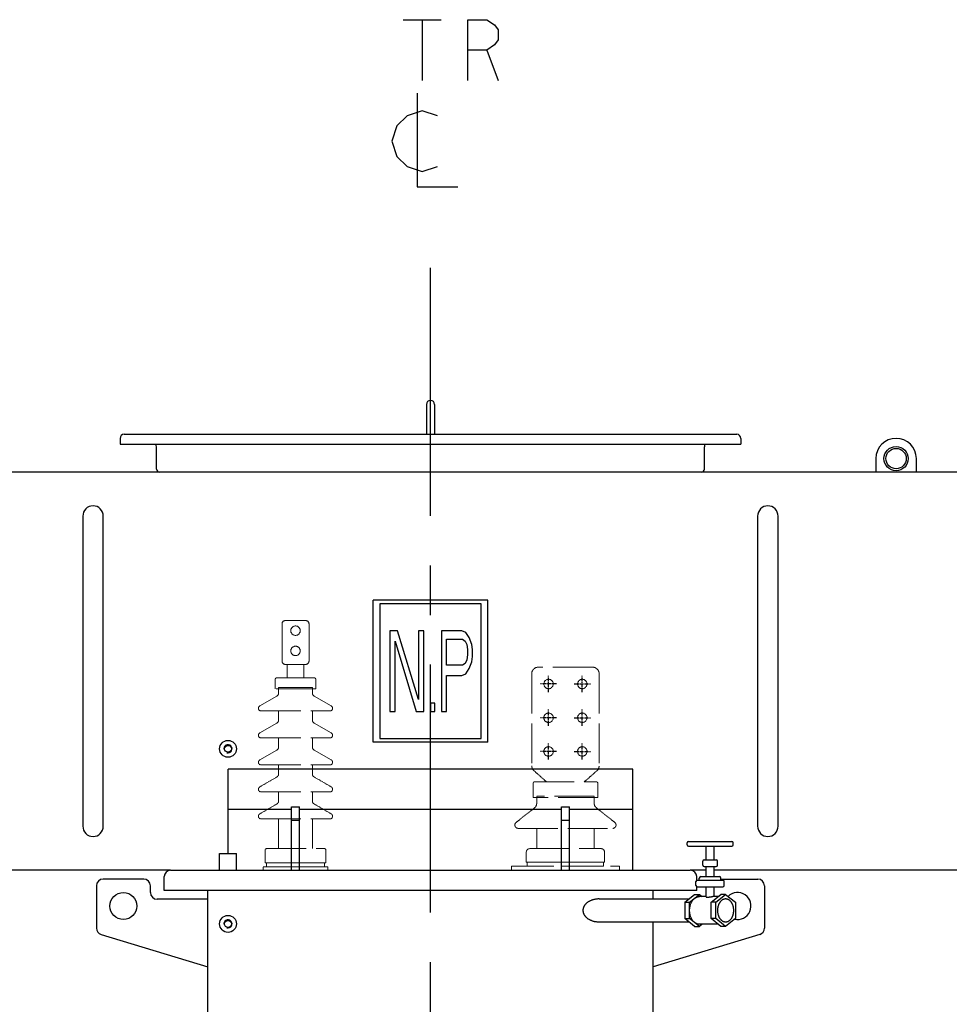
# Model space of a CAD drawing. Units: millimetres. Extents: x 2728 to 11638, y 1628 to 7928.
# Drawn here: x 7578 to 8955, y 3754 to 5213 of the extents above; entities that cross this region are included whole.
import ezdxf

# ---------------------------------------------------------------- set-up
doc = ezdxf.new("R2010")
doc.units = ezdxf.units.MM
doc.header["$LTSCALE"] = 32.67
doc.linetypes.add('AM_ISO02W050', pattern=[7.5, 6, -1.5])
doc.linetypes.add('CENTER', pattern=[0.6, 0.375, -0.075, 0.075, -0.075])
doc.layers.get('0').update_dxf_attribs({"linetype": 'CONTINUOUS'})
for name, color, linetype in [('18_DXF_CONTINUOUS_LINE', 7, 'CONTINUOUS'), ('1_DXF_CONTINUOUS_LINE', 7, 'CONTINUOUS'), ('50_ALL_DETAILS', 7, 'CONTINUOUS'), ('COVER_DXF_CONTINUOUS_LINE', 7, 'CONTINUOUS'), ('DUCT_DXF_CONTINUOUS_LINE', 7, 'CONTINUOUS'), ('FILLING_VALVDXF_CONTINUOUS_LINE', 7, 'CONTINUOUS'), ('HAND_HOLE_13DXF_CONTINUOUS_LINE', 7, 'CONTINUOUS'), ('HAND_HOLE_CODXF_CONTINUOUS_LINE', 7, 'CONTINUOUS'), ('LUG_11014-00DXF_CONTINUOUS_LINE', 7, 'CONTINUOUS'), ('LUG_14-0001_DXF_CONTINUOUS_LINE', 7, 'CONTINUOUS'), ('LUG_DXF_CONTINUOUS_LINE', 7, 'CONTINUOUS'), ('NP_FOR_TANK_DXF_CONTINUOUS_LINE', 7, 'CONTINUOUS'), ('OIL_FILTER_VDXF_CONTINUOUS_LINE', 7, 'CONTINUOUS'), ('TANK_WALL_DXF_AXIS', 7, 'CONTINUOUS'), ('TANK_WALL_DXF_CONTINUOUS_LINE', 7, 'CONTINUOUS'), ('中心線', 1, 'CENTER')]:
    doc.layers.add(name, color=color, linetype=linetype)

# ---------------------------------------------------------------- blocks, each defined once
blk = doc.blocks.new('A$C67F66119')
at = {"color": 3, "linetype": 'AM_ISO02W050', "lineweight": 0, "ltscale": 0.3}
for p, q in [((569.9999795834719, 2136.999999070442), (569.9999795834719, 2191.999999068435)), ((604.999979585451, 2196.999999068434), (574.9999795834738, 2196.999999068434)), ((609.9999795854546, 2136.999999070442), (609.9999795854546, 2191.999999068435)), ((574.9999795834738, 2131.999999070442), (604.999979585451, 2131.999999070442)), ((577.4999795834719, 2111.999999069438), (577.4999795834719, 2131.999999070442)), ((602.4999795854546, 2111.999999069438), (602.4999795854546, 2131.999999070442)), ((939.9999657004537, 2117.999999069441), (939.9999657004537, 1981.837359121745)), ((1029.999965700454, 2127.999999069442), (949.9999657004591, 2127.999999069442)), ((1039.999965700459, 2117.999999069441), (1039.999965700459, 1981.837359121747)), ((559.9999795829626, 2095.999999068435), (559.9999795829626, 2109.999999068434)), ((562.0316940869634, 2111.999999069438), (562.0000022969634, 2111.999999069438)), ((562.0316940869634, 2111.999999069438), (617.9682650819559, 2111.999999069438)), ((617.9999568719631, 2111.999999069438), (617.9682650819559, 2111.999999069438)), ((619.999979585964, 2095.999999068435), (619.999979585964, 2109.999999068434)), ((619.999979585964, 2095.999999068435), (559.9999795829626, 2095.999999068435)), ((564.999979583954, 2097.999999070442), (564.999979583954, 2089.516659568432)), ((614.9999795849726, 2097.999999070442), (564.999979583954, 2097.999999070442)), ((614.9999656709515, 2097.999999070442), (564.9999934979678, 2097.999999070442)), ((614.9999795849726, 2097.999999070442), (614.9999795849726, 2089.516659568432)), ((562.4999795849726, 2085.186532549433), (536.9999795849399, 2070.46410068544)), ((617.499979583954, 2085.186532549433), (642.9999795839503, 2070.46410068544)), ((539.0117859839211, 2062.999999069439), (538.9999795829608, 2062.999999069439)), ((539.0117859839211, 2062.999999069439), (640.9881731849437, 2062.999999069439)), ((564.999979583954, 2049.516659569451), (564.999979583954, 2062.999999069439)), ((614.9999795849726, 2049.516659569451), (614.9999795849726, 2062.999999069439)), ((640.9881731849437, 2062.999999069439), (640.9999795829353, 2062.999999069439)), ((536.9999795849399, 2030.464100686429), (562.4999795849726, 2045.186532550438)), ((642.9999795839503, 2030.464100686429), (617.499979583954, 2045.186532550438)), ((539.0117859839211, 2022.999999070442), (538.9999795829608, 2022.999999070442)), ((539.0117859839211, 2022.999999070442), (640.9881731849437, 2022.999999070442)), ((564.999979583954, 2009.516659567427), (564.999979583954, 2022.999999070442)), ((614.9999795849726, 2009.516659567427), (614.9999795849726, 2022.999999070442)), ((536.9999795849399, 1990.464100684437), (562.4999795849726, 2005.186532548442)), ((642.9999795839503, 1990.464100684437), (617.499979583954, 2005.186532548442)), ((539.0117859839211, 1982.999999068434), (640.9881731849437, 1982.999999068434)), ((944.0437613934682, 1957.999999070445), (1035.95619777846, 1957.999999070445)), ((539.0117859839211, 1942.999999069439), (640.9881731849437, 1942.999999069439)), ((1037.999965700454, 1934.99999906944), (941.9999934684674, 1934.99999906944)), ((1032.499979585469, 1936.999999070445), (947.4999795864605, 1936.999999070445)), ((1032.499979585469, 1936.999999070445), (947.4999795864605, 1936.999999070445)), ((989.9999795844633, 1934.99999906944), (1019.999979584463, 1934.99999906944)), ((539.0117859839211, 1902.999999070442), (640.9881731849437, 1902.999999070442)), ((920.0192166264605, 1888.999999070446), (1059.980742542466, 1888.999999070446)), ((546.9999795839485, 1858.999999069438), (632.9999795849417, 1858.999999069438)), ((936.9999795864624, 1858.999999070446), (1042.999979585466, 1858.999999070446)), ((1047.999979583463, 1838.999999069441), (931.9999795854583, 1838.999999069441)), ((933.4999795844597, 1838.999999069441), (1046.49997958446, 1838.999999069441)), ((541.9999795844578, 1831.999999069439), (637.9999795844597, 1831.999999069439)), ((637.9999795844597, 1826.999999069438), (541.9999795844578, 1826.999999069438)), ((634.999979585964, 1837.999999069439), (544.9999795829626, 1837.999999069439)), ((546.9999795844615, 1837.999999069439), (632.9999795844651, 1837.999999069439)), ((632.9999795844651, 1831.999999069439), (546.9999795844615, 1831.999999069439)), ((909.9999795844615, 1832.999999069441), (1069.99997958446, 1832.999999069441)), ((1069.99997958446, 1826.999999069441), (909.9999795844615, 1826.999999069441)), ((1046.49997958446, 1832.999999069441), (933.4999795844597, 1832.999999069441))]:
    blk.add_line(p, q, dxfattribs=at)
at = {"color": 3, "linetype": 'AM_ISO02W050', "lineweight": 0, "ltscale": 0.01}
for p, q in [((539.0117859839211, 1982.999999068434), (538.9999795829608, 1982.999999068434)), ((564.999979583954, 1969.516659568432), (564.999979583954, 1982.999999068434)), ((614.9999795849726, 1969.516659568432), (614.9999795849726, 1982.999999068434)), ((640.9881731849437, 1982.999999068434), (640.9999795829353, 1982.999999068434)), ((961.9999657004537, 1957.99999906944), (942.5670242379856, 1975.147711805522)), ((1017.999965700457, 1957.999999069444), (1037.432907162927, 1975.147711805522)), ((536.9999795849399, 1950.46410068544), (562.4999795849726, 1965.186532549433)), ((642.9999795839503, 1950.46410068544), (617.499979583954, 1965.186532549433)), ((941.9999795844669, 1934.99999906944), (941.9999795844669, 1955.999999069442)), ((944.0437613934682, 1957.999999070445), (943.9999950624588, 1957.999999070445)), ((1037.999979584461, 1934.99999906944), (1037.999979584461, 1955.999999069442)), ((539.0117859839211, 1942.999999069439), (538.9999795829608, 1942.999999069439)), ((564.999979583954, 1929.516659569451), (564.999979583954, 1942.999999069439)), ((614.9999795849726, 1929.516659569451), (614.9999795849726, 1942.999999069439)), ((640.9881731849437, 1942.999999069439), (640.9999795829353, 1942.999999069439)), ((947.4999795864605, 1926.858570230448), (947.4999795864605, 1936.999999070445)), ((1032.499979585469, 1926.858570230448), (1032.499979585469, 1936.999999070445)), ((536.9999795849399, 1910.464100686429), (562.4999795849726, 1925.186532550438)), ((642.9999795839503, 1910.464100686429), (617.499979583954, 1925.186532550438)), ((916.9079390244679, 1897.929284651444), (943.6840607064642, 1918.999999070446)), ((1063.09202014746, 1897.929284651444), (1036.315898462462, 1918.999999070446)), ((539.0117859839211, 1902.999999070442), (538.9999861049582, 1902.999999070442)), ((564.999979583954, 1858.999999069438), (564.999979583954, 1902.999999070442)), ((614.9999795849726, 1858.999999069438), (614.9999795849726, 1902.999999070442)), ((640.9881731849437, 1902.999999070442), (640.9999730639393, 1902.999999070442)), ((919.9999927704594, 1888.999999070446), (920.0192166264605, 1888.999999070446)), ((947.4999795864605, 1858.999999070446), (947.4999795864605, 1888.999999070446)), ((1032.499979582461, 1858.999999070446), (1032.499979582461, 1888.999999070446)), ((544.9999795829626, 1837.999999069439), (544.9999795829626, 1856.999999068434)), ((634.999979585964, 1837.999999069439), (634.999979585964, 1856.999999068434)), ((931.9999795854583, 1838.999999069441), (931.9999795854583, 1853.999999069441)), ((1047.999979583463, 1838.999999069441), (1047.999979583463, 1853.999999069441)), ((933.4999795844597, 1832.999999069441), (933.4999795844597, 1838.999999069441)), ((1046.49997958446, 1838.999999069441), (1046.49997958446, 1832.999999069441)), ((541.9999795844578, 1826.999999069438), (541.9999795844578, 1831.999999069439)), ((546.9999795844615, 1831.999999069439), (546.9999795844615, 1837.999999069439)), ((632.9999795844651, 1837.999999069439), (632.9999795844651, 1831.999999069439)), ((637.9999795844597, 1831.999999069439), (637.9999795844597, 1826.999999069438)), ((909.9999795844615, 1826.999999069441), (909.9999795844615, 1832.999999069441)), ((1069.99997958446, 1832.999999069441), (1069.99997958446, 1826.999999069441))]:
    blk.add_line(p, q, dxfattribs=at)
at = {"color": 3, "linetype": 'AM_ISO02W050', "lineweight": 0, "ltscale": 0.3}
for centre in [(589.9999795844633, 2181.999999068434), (589.9999795844633, 2151.999999068434)]:
    blk.add_circle(centre, 7, dxfattribs=at)
at = {"color": 3, "linetype": 'AM_ISO02W050', "lineweight": 0, "ltscale": 0.01}
for centre, radius in [((964.9999657004591, 2102.999999069441), 7), ((1014.999965700454, 2102.999999069441), 6.999999999999998), ((964.9999657004591, 2052.999999069442), 7), ((1014.999965700454, 2052.999999069442), 6.999999999999998), ((964.9999657004591, 2002.999999069442), 7), ((1014.999965700454, 2002.999999069442), 6.999999999999998)]:
    blk.add_circle(centre, radius, dxfattribs=at)
at = {"color": 3, "linetype": 'AM_ISO02W050', "lineweight": 0, "ltscale": 0.3}
for centre, radius, start, end in [((574.9999795834738, 2191.999999068435), 5, 90, 180), ((604.999979585451, 2191.999999068435), 5, 0, 90), ((574.9999795834738, 2136.999999070442), 5, 180, 270), ((604.999979585451, 2136.999999070442), 5, 270, 0), ((561.9999795839485, 2109.999999068434), 2.000000001, 90, 180), ((617.9999795849417, 2109.999999068434), 2.000000001, 0, 90), ((559.9999795829626, 2089.516659568432), 5.000000001, 299.9999999999973, 0), ((619.999979585964, 2089.516659568432), 5.000000001, 180, 240.0000000000027), ((538.9999795829608, 2066.999999068434), 3.999999999, 119.9999999999973, 270), ((640.9999795829353, 2066.999999068434), 3.999999999, 270, 60.00000000000272), ((559.9999795829626, 2049.516659569451), 5.000000001, 299.9999999999973, 0), ((619.999979585964, 2049.516659569451), 5.000000001, 180, 240.0000000000027), ((538.9999795829608, 2026.999999069423), 3.999999999, 119.9999999999973, 270), ((640.9999795829353, 2026.999999069423), 3.999999999, 270, 60.00000000000272), ((559.9999795829626, 2009.516659567427), 5.000000001, 299.9999999999973, 0), ((619.999979585964, 2009.516659567427), 5.000000001, 180, 240.0000000000027)]:
    blk.add_arc(centre, radius, start, end, dxfattribs=at)
at = {"color": 3, "linetype": 'AM_ISO02W050', "lineweight": 0, "ltscale": 0.01}
for centre, radius, start, end in [((949.9999657004591, 2117.999999069441), 10, 90, 180), ((1029.999965700454, 2117.999999069441), 10, 0, 90), ((538.9999795829608, 1986.999999070428), 3.999999999, 119.9999999999973, 270), ((640.9999795829353, 1986.999999070428), 3.999999999, 270, 60.00000000000272), ((949.9999657004591, 1981.837359121745), 10, 180, 221.9872124957121), ((1029.999965700454, 1981.837359121747), 10, 318.0127875042879, 0), ((559.9999795829626, 1969.516659568432), 5.000000001, 299.9999999999973, 0), ((619.999979585964, 1969.516659568432), 5.000000001, 180, 240.0000000000027), ((943.9999795854601, 1955.999999069442), 2.000000001, 90, 180), ((1035.999979586468, 1955.999999069442), 2.000000001, 0, 90), ((538.9999795829608, 1946.999999068434), 3.999999999, 119.9999999999973, 270), ((640.9999795829353, 1946.999999068434), 3.999999999, 270, 60.00000000000272), ((559.9999795829626, 1929.516659569451), 5.000000001, 299.9999999999973, 0), ((619.999979585964, 1929.516659569451), 5.000000001, 180, 240.0000000000027), ((937.4999795844633, 1926.858570230448), 9.999999999, 308.1999793614034, 0), ((1042.499979584463, 1926.858570230448), 9.999999999, 180, 231.8000206385965), ((538.9999795829608, 1906.999999069423), 3.999999999, 119.9999999999973, 270), ((640.9999795829353, 1906.999999069423), 3.999999999, 270, 60.00000000000272), ((919.9999795854692, 1893.999999071442), 5.000000001, 128.1999793614034, 270), ((1059.999979586461, 1893.999999071442), 5.000000001, 270, 51.80002063859656), ((546.9999795839485, 1856.999999068434), 2.000000001, 90, 180), ((632.9999795849417, 1856.999999068434), 2.000000001, 0, 90), ((936.9999795864624, 1853.999999069441), 5.000000001, 90, 180), ((1042.999979582457, 1853.999999069441), 5.000000001, 0, 90)]:
    blk.add_arc(centre, radius, start, end, dxfattribs=at)
at = {"layer": '18_DXF_CONTINUOUS_LINE', "color": 7, "linetype": 'Continuous'}
for p, q in [((704.9999795839594, 2016.999999068438), (704.9999795839594, 2226.999999068438)), ((874.999979584958, 2226.999999068438), (704.9999795839594, 2226.999999068438)), ((874.999979584958, 2016.999999068438), (874.999979584958, 2226.999999068438)), ((874.999979584958, 2016.999999068438), (704.9999795839594, 2016.999999068438))]:
    blk.add_line(p, q, dxfattribs=at)
at = {"layer": '1_DXF_CONTINUOUS_LINE', "color": 7, "linetype": 'Continuous'}
for p, q in [((477.4999795849581, 1826.999999069438), (477.4999795849581, 1851.999999068438)), ((477.4999795849581, 1851.999999068438), (502.4999795839594, 1851.999999068438)), ((502.4999795839594, 1826.999999069438), (502.4999795839594, 1851.999999068438))]:
    blk.add_line(p, q, dxfattribs=at)
for centre, radius in [((489.999979582959, 2006.999999069439), 12.500000001), ((489.999979582959, 2006.999999069439), 5.100000000000001), ((489.999979582959, 1747.499999069439), 12.500000001), ((489.999979582959, 1747.499999069439), 5.100000000000001)]:
    blk.add_circle(centre, radius, dxfattribs=at)
at = {"layer": '1_DXF_CONTINUOUS_LINE', "color": 2, "linetype": 'Continuous'}
for centre in [(489.999979582959, 2006.999999069439), (489.999979582959, 1747.499999069439)]:
    blk.add_arc(centre, 6, 255.0000000000056, 194.9999999999945, dxfattribs=at)
at = {"layer": '50_ALL_DETAILS', "color": 2, "linetype": 'Continuous'}
for p, q in [((749.7160970353525, 3087.369332915372), (805.9659102673522, 3087.369332915372)), ((777.8415474733538, 3087.369332915372), (777.8415474733538, 2997.369305450372)), ((873.466338733353, 3042.369591095372), (890.3411739403527, 2997.369305450372))]:
    blk.add_line(p, q, dxfattribs=at)
for points in [[(845.3408882953536, 2997.369305450372), (845.3408882953536, 3087.369332915372), (873.466338733353, 3087.369332915372), (884.7158663203536, 3079.869466583372), (890.3411739403527, 3072.369600248372), (890.3411739403527, 3057.369323759372), (884.7158663203536, 3049.869457427371), (873.466338733353, 3042.369591095372), (845.3408882953536, 3042.369591095372)], [(770.3411373163544, 2978.619367706372), (770.3411373163544, 2839.869393341372), (830.3411556283536, 2839.869393341372)], [(800.3416902973531, 2944.869697295372), (777.8415474733538, 2952.369563627372), (755.341404652354, 2944.869697295372), (740.3416719853521, 2929.869420806372), (732.8412618283528, 2907.369277985372), (740.3416719853521, 2884.869678986372), (755.341404652354, 2869.869402494372), (777.8415474733538, 2862.369536162372), (800.3416902973531, 2869.869402494372)]]:
    blk.add_lwpolyline(points, dxfattribs=at)
at = {"layer": 'COVER_DXF_CONTINUOUS_LINE', "color": 7, "linetype": 'Continuous'}
for p, q in [((404.9999795839594, 1826.999999069438), (1174.999979584958, 1826.999999069438)), ((395.4999795829572, 1796.999999069438), (395.4999795829572, 1817.499999068438)), ((1184.499979582959, 1812.284460923438), (1184.499979582959, 1817.499999068438)), ((1184.499979582959, 1796.999999069438), (395.4999795829572, 1796.999999069438)), ((1184.499979582959, 1796.999999069438), (1184.499979582959, 1802.715537218439))]:
    blk.add_line(p, q, dxfattribs=at)
for centre, start, end in [((404.9999795839594, 1817.499999068438), 90, 180), ((1174.999979581959, 1817.499999068438), 0, 90)]:
    blk.add_arc(centre, 9.500000001, start, end, dxfattribs=at)
at = {"layer": 'DUCT_DXF_CONTINUOUS_LINE', "color": 7, "linetype": 'Continuous'}
for p, q in [((1576.799979583959, 2416.999999070439), (3.199979584958783, 2416.999999070439)), ((274.7999795839587, 2351.799999068438), (274.7999795839587, 1892.199999068439)), ((305.1999795829579, 1892.199999068439), (305.1999795829579, 2351.799999068438)), ((1274.799979582958, 2351.799999068438), (1274.799979582958, 1892.199999068439)), ((1305.199979584959, 1892.199999068439), (1305.199979584959, 2351.799999068438)), ((489.999979582959, 1851.999999068438), (489.999979582959, 1976.999999069439)), ((1089.999979582959, 1976.999999069439), (489.999979582959, 1976.999999069439)), ((1089.999979582959, 1826.999999069438), (1089.999979582959, 1976.999999069439)), ((583.9999795819585, 1916.999999069438), (489.999979582959, 1916.999999069438)), ((983.9999795839576, 1916.999999069438), (595.999979584959, 1916.999999069438)), ((1089.999979582959, 1916.999999069438), (995.9999795839576, 1916.999999069438)), ((404.9999795839594, 1826.999999069438), (3.199979584958783, 1826.999999069438)), ((1198.402306207958, 1826.999999069438), (1174.999979584958, 1826.999999069438)), ((1576.799979583959, 1826.999999069438), (1210.402306207958, 1826.999999069438))]:
    blk.add_line(p, q, dxfattribs=at)
for centre, start, end in [((289.9999795849581, 2351.799999068438), 0, 180), ((1289.999979583959, 2351.799999068438), 0, 180), ((289.9999795849581, 1892.199999068439), 180, 0), ((1289.999979583959, 1892.199999068439), 180, 0)]:
    blk.add_arc(centre, 15.200000001, start, end, dxfattribs=at)
at = {"layer": 'FILLING_VALVDXF_CONTINUOUS_LINE', "color": 7, "linetype": 'Continuous'}
for p, q in [((1172.402306209959, 1869.499999070439), (1236.402306208958, 1869.499999070439)), ((1170.402306208958, 1864.499999069438), (1170.402306208958, 1867.499999069439)), ((1172.402306209959, 1862.499999068438), (1236.402306208958, 1862.499999068438)), ((1198.402306207958, 1842.499999070439), (1198.402306207958, 1862.499999068438)), ((1210.402306207958, 1842.499999070439), (1210.402306207958, 1862.499999068438)), ((1238.402306209959, 1864.499999069438), (1238.402306209959, 1867.499999069439)), ((1193.402306209959, 1834.499999069438), (1193.402306209959, 1840.499999069439)), ((1195.422692332957, 1842.499999070439), (1213.381920085958, 1842.499999070439)), ((1215.402306208958, 1834.499999069438), (1215.402306208958, 1840.499999069439)), ((1195.422692332957, 1832.499999068438), (1213.381920085958, 1832.499999068438)), ((1198.402306207958, 1817.499999068438), (1198.402306207958, 1832.499999068438)), ((1210.402306207958, 1817.499999068438), (1210.402306207958, 1832.499999068438)), ((1183.402306207958, 1804.499999069438), (1183.402306207958, 1810.499999069439)), ((1185.415592818958, 1812.499999070439), (1223.389019599957, 1812.499999070439)), ((1188.402306208958, 1812.499999070439), (1188.402306208958, 1815.499999070439)), ((1190.427848449957, 1817.499999068438), (1218.359148880958, 1817.499999068438)), ((1220.402306209957, 1812.499999070439), (1220.402306209957, 1815.499999070439)), ((1225.402306207958, 1804.499999069438), (1225.402306207958, 1810.499999069439)), ((1185.415592818958, 1802.499999068438), (1223.389019599957, 1802.499999068438)), ((1198.402306207958, 1787.556112499439), (1198.402306207958, 1802.499999068438)), ((1210.402306207958, 1787.999999069439), (1210.402306207958, 1802.499999068438)), ((1166.925646804957, 1779.492184025439), (1181.421335821959, 1791.249999068438)), ((1173.996714616958, 1779.492184025439), (1188.492403633958, 1791.249999068438)), ((1181.421335821959, 1791.249999068438), (1188.492403633958, 1791.249999068438)), ((1188.492403633958, 1791.249999068438), (1192.499184577959, 1787.999999069439)), ((1198.402306207958, 1787.999999069439), (1188.492403633958, 1787.999999069439)), ((1205.816519770959, 1779.492184025439), (1220.312208784959, 1791.249999068438)), ((1216.305427837959, 1787.999999069439), (1208.644943629957, 1787.999999069439)), ((1212.887587582958, 1779.492184025439), (1227.383276596958, 1791.249999068438)), ((1227.383276596958, 1791.249999068438), (1220.312208784959, 1791.249999068438)), ((1227.383276596958, 1791.249999068438), (1241.878965610958, 1779.492184025439)), ((1166.925646804957, 1779.492184025439), (1166.925646804957, 1755.507814115439)), ((1166.925646804957, 1779.492184025439), (1173.996714616958, 1779.492184025439)), ((1173.996714616958, 1755.507814115439), (1173.996714616958, 1779.492184025439)), ((1205.816519770959, 1755.507814115439), (1205.816519770959, 1779.492184025439)), ((1212.887587582958, 1779.492184025439), (1205.816519770959, 1779.492184025439)), ((1212.887587582958, 1755.507814115439), (1212.887587582958, 1779.492184025439)), ((1241.878965610958, 1779.492184025439), (1241.878965610958, 1755.507814115439)), ((1166.925646804957, 1755.507814115439), (1173.996714616958, 1755.507814115439)), ((1181.421335821959, 1743.749999069439), (1166.925646804957, 1755.507814115439)), ((1188.492403633958, 1743.749999069439), (1173.996714616958, 1755.507814115439)), ((1212.887587582958, 1755.507814115439), (1205.816519770959, 1755.507814115439)), ((1220.312208784959, 1743.749999069439), (1205.816519770959, 1755.507814115439)), ((1227.383276596958, 1743.749999069439), (1212.887587582958, 1755.507814115439)), ((1241.878965610958, 1755.507814115439), (1227.383276596958, 1743.749999069439)), ((1181.421335821959, 1743.749999069439), (1188.492403633958, 1743.749999069439)), ((1192.499184577959, 1746.999999068439), (1188.492403633958, 1743.749999069439)), ((1216.305427837959, 1746.999999068439), (1188.492403633958, 1746.999999068439)), ((1227.383276596958, 1743.749999069439), (1220.312208784959, 1743.749999069439))]:
    blk.add_line(p, q, dxfattribs=at)
at = {"layer": 'FILLING_VALVDXF_CONTINUOUS_LINE', "color": 9, "linetype": 'Continuous'}
for p, q in [((1195.402312426959, 1842.499999070439), (1195.422692332957, 1842.499999070439)), ((1213.381920085958, 1842.499999070439), (1213.402299991958, 1842.499999070439)), ((1195.402312408958, 1832.499999068438), (1195.422692332957, 1832.499999068438)), ((1213.381920085958, 1832.499999068438), (1213.402300006957, 1832.499999068438)), ((1185.402313336959, 1812.499999070439), (1185.415592818958, 1812.499999070439)), ((1190.402312566959, 1817.499999068438), (1190.427848449957, 1817.499999068438)), ((1218.359148880958, 1817.499999068438), (1218.402299851959, 1817.499999068438)), ((1223.389019599957, 1812.499999070439), (1223.402299081959, 1812.499999070439)), ((1185.402313327959, 1802.499999068438), (1185.415592818958, 1802.499999068438)), ((1223.389019599957, 1802.499999068438), (1223.402299090958, 1802.499999068438))]:
    blk.add_line(p, q, dxfattribs=at)
at = {"layer": 'FILLING_VALVDXF_CONTINUOUS_LINE', "color": 7, "linetype": 'Continuous'}
for centre, start, end in [((1172.402306209959, 1867.499999069439), 90, 180), ((1236.402306208958, 1867.499999069439), 0, 90), ((1172.402306209959, 1864.499999069438), 180, 270), ((1236.402306208958, 1864.499999069438), 270, 0), ((1195.402306207958, 1840.499999069439), 90, 180), ((1213.402306207958, 1840.499999069439), 0, 90), ((1195.402306207958, 1834.499999069438), 180, 270), ((1213.402306207958, 1834.499999069438), 270, 0), ((1185.402306208958, 1810.499999069439), 90, 180), ((1190.402306209957, 1815.499999070439), 90, 180), ((1218.402306208958, 1815.499999070439), 0, 90), ((1223.402306209959, 1810.499999069439), 0, 90), ((1185.402306208958, 1804.499999069438), 180, 270), ((1223.402306209959, 1804.499999069438), 270, 0)]:
    blk.add_arc(centre, 2.000000001, start, end, dxfattribs=at)
for points, start_tangent, end_tangent in [([(1173.996714616958, 1767.499999070439), (1174.048935502959, 1769.238520520439), (1174.205221909959, 1770.964515887439), (1174.464447784958, 1772.665549328439), (1174.824745405958, 1774.329364862439), (1175.283518815959, 1775.943974657439), (1175.837462542959, 1777.497745418439), (1176.482585410959, 1778.979482186438), (1177.214239294957, 1780.378509014439), (1178.027152612958, 1781.684745884438), (1178.915468302959, 1782.888781328438), (1179.872786029959, 1783.981940243439), (1180.892208301957, 1784.956346393438), (1181.966390155958, 1785.804979163439), (1183.087592083959, 1786.521724130439), (1184.247735802957, 1787.101417133438), (1185.438462451959, 1787.539881467439), (1186.651192816958, 1787.833957991438), (1187.87718914896, 1787.981527877439), (1188.492403633958, 1787.999984531439)], (0, 1), (1, 0)), ([(1198.402367752959, 1787.556144299438), (1198.402443769959, 1787.550092159438), (1198.445439898958, 1787.449236110439), (1198.563349558959, 1787.354157782439), (1198.752076594958, 1787.269779632439), (1199.00889606196, 1787.199523226439), (1199.331253171958, 1787.146562921439), (1199.716192747959, 1787.113538411438), (1200.159665521958, 1787.102294852439)], (-0.01282246606986438, -0.9999177888026032), (1, 0)), ([(1200.159665521958, 1787.102294852439), (1200.655412404958, 1787.113544894438), (1201.195651348959, 1787.146584488438), (1201.773788989958, 1787.199563414439), (1202.384063059957, 1787.269829039438), (1203.021731752959, 1787.354187917439), (1203.684112171957, 1787.449230074438), (1204.361431786958, 1787.550055406439), (1205.043111634957, 1787.651248205439), (1205.718464404958, 1787.747334980439), (1206.375899503959, 1787.833041605439), (1207.004304415959, 1787.903860223439), (1207.593453979958, 1787.956397249438), (1208.141282155959, 1787.988906920438), (1208.644946893957, 1787.999999069439)], (1, 0), (0.9999999999132823, 1.316949718588523e-05)), ([(1227.383276596958, 1784.499991142438), (1226.922846511958, 1784.487524147439), (1226.004688324958, 1784.387834594438), (1225.094620243957, 1784.189040509438), (1224.197982907959, 1783.892308493439), (1223.320038139958, 1783.499379884438), (1222.465938073958, 1783.012560551439), (1221.640694902959, 1782.434707334438), (1220.849151487959, 1781.769211313439), (1220.095952914957, 1781.019977882439), (1219.385519254958, 1780.191403838439), (1218.722019616958, 1779.288351584439), (1218.109347676958, 1778.316120590439), (1217.551098838958, 1777.280416292439), (1217.050549132957, 1776.187316621439), (1216.610635975958, 1775.043236312438), (1216.233940960958, 1773.854889290439), (1215.92267467996, 1772.629249247439), (1215.678663766959, 1771.373508722439), (1215.503340178959, 1770.095036900439), (1215.397732780959, 1768.801336367439), (1215.362461318959, 1767.499999070439)], (-1, 0), (0, -1)), ([(1239.404091877959, 1767.499999070439), (1239.368820415959, 1768.801336367439), (1239.263213017959, 1770.095036900439), (1239.087889426959, 1771.373508722439), (1238.843878516958, 1772.629249247439), (1238.532612235958, 1773.854889290439), (1238.155917217959, 1775.043236312438), (1237.716004063957, 1776.187316621439), (1237.215454354957, 1777.280416292439), (1236.657205519958, 1778.316120590439), (1236.044533579958, 1779.288351584439), (1235.381033941958, 1780.191403838439), (1234.670600281957, 1781.019977882439), (1233.917401708959, 1781.769211313439), (1233.125858290958, 1782.434707334438), (1232.300615122958, 1783.012560551439), (1231.446515053958, 1783.499379884438), (1230.568570288959, 1783.892308493439), (1229.671932952957, 1784.189040509438), (1228.761864868957, 1784.387834594438), (1227.843706684958, 1784.487524147439), (1227.383276596958, 1784.499991142438)], (0, 1), (-1, 0)), ([(1188.492403633958, 1747.000013609439), (1187.87718914896, 1747.018470263439), (1186.651192816958, 1747.166040146438), (1185.438462451959, 1747.460116670438), (1184.247735802957, 1747.898581007439), (1183.087592083959, 1748.478274010439), (1181.966390155958, 1749.195018977439), (1180.892208301957, 1750.043651747439), (1179.872786029959, 1751.018057897438), (1178.915468302959, 1752.111216812438), (1178.027152612958, 1753.315252256439), (1177.214239294957, 1754.621489126439), (1176.482585410959, 1756.020515954439), (1175.837462542959, 1757.502252722438), (1175.283518815959, 1759.056023480439), (1174.824745405958, 1760.670633278438), (1174.464447784958, 1762.334448812438), (1174.205221909959, 1764.035482253439), (1174.048935502959, 1765.761477617439), (1173.996714616958, 1767.499999070439)], (-1, 0), (0, 1)), ([(1215.362461318959, 1767.499999070439), (1215.397732780959, 1766.198661770439), (1215.503340178959, 1764.904961237438), (1215.678663766959, 1763.626489418439), (1215.92267467996, 1762.370748893439), (1216.233940960958, 1761.145108847439), (1216.610635975958, 1759.956761825439), (1217.050549132957, 1758.812681519439), (1217.551098838958, 1757.719581845438), (1218.109347676958, 1756.683877550438), (1218.722019616958, 1755.711646556439), (1219.385519254958, 1754.808594302438), (1220.095952914957, 1753.980020258439), (1220.849151487959, 1753.230786824438), (1221.640694902959, 1752.565290803439), (1222.465938073958, 1751.987437589439), (1223.320038139958, 1751.500618253439), (1224.197982907959, 1751.107689647439), (1225.094620243957, 1750.810957631439), (1226.004688324958, 1750.612163543438), (1226.922846511958, 1750.512473993439), (1227.383276596958, 1750.500006995439)], (0, -1), (1, 0)), ([(1227.383276596958, 1750.500006995439), (1227.843706684958, 1750.512473993439), (1228.761864868957, 1750.612163543438), (1229.671932952957, 1750.810957631439), (1230.568570288959, 1751.107689647439), (1231.446515053958, 1751.500618253439), (1232.300615122958, 1751.987437589439), (1233.125858290958, 1752.565290803439), (1233.917401708959, 1753.230786824438), (1234.670600281957, 1753.980020258439), (1235.381033941958, 1754.808594302438), (1236.044533579958, 1755.711646556439), (1236.657205519958, 1756.683877550438), (1237.215454354957, 1757.719581845438), (1237.716004063957, 1758.812681519439), (1238.155917217959, 1759.956761825439), (1238.532612235958, 1761.145108847439), (1238.843878516958, 1762.370748893439), (1239.087889426959, 1763.626489418439), (1239.263213017959, 1764.904961237438), (1239.368820415959, 1766.198661770439), (1239.404091877959, 1767.499999070439)], (1, 0), (0, 1))]:
    blk.add_spline(points, degree=3, dxfattribs=dict(at, start_tangent=start_tangent, end_tangent=end_tangent))
at = {"layer": 'HAND_HOLE_13DXF_CONTINUOUS_LINE', "color": 7, "linetype": 'Continuous'}
for p, q in [((383.9999795839576, 2421.499999070438), (383.9999795839576, 2454.499999070439)), ((1195.999979584958, 2421.499999070438), (1195.999979584958, 2454.499999070439))]:
    blk.add_line(p, q, dxfattribs=at)
for centre, radius, start, end in [((377.499979582959, 2454.499999070439), 6.500000001, 0, 34.69667483663684), ((1202.499979582959, 2454.499999070439), 6.500000001, 145.3033439611325, 180), ((388.4999795839576, 2421.499999070438), 4.5, 180, 270.0000000001042), ((1191.499979581959, 2421.499999070438), 4.5, 270.0000000001042, 0)]:
    blk.add_arc(centre, radius, start, end, dxfattribs=at)
at = {"layer": 'HAND_HOLE_CODXF_CONTINUOUS_LINE', "color": 7, "linetype": 'Continuous'}
for p, q in [((783.9999795829572, 2517.199999070438), (783.9999795829572, 2473.199999069438)), ((795.999979582959, 2517.199999070438), (795.999979582959, 2473.199999069438)), ((329.9999795839594, 2466.999999068438), (329.9999795839594, 2458.199999069438)), ((336.199979584957, 2473.199999069438), (1243.799979583959, 2473.199999069438)), ((1249.999979584958, 2466.999999068438), (1249.999979584958, 2458.199999069438)), ((329.9999795839594, 2458.199999069438), (1249.999979584958, 2458.199999069438))]:
    blk.add_line(p, q, dxfattribs=at)
for centre, radius, start, end in [((789.999979582959, 2517.199999070438), 6, 0, 180), ((336.1999795819575, 2466.999999068438), 6.200000001, 90, 180), ((1243.799979583959, 2466.999999068438), 6.200000001, 0, 90)]:
    blk.add_arc(centre, radius, start, end, dxfattribs=at)
at = {"layer": 'LUG_11014-00DXF_CONTINUOUS_LINE', "color": 7, "linetype": 'Continuous'}
for p, q in [((583.9999795849599, 1826.999999069438), (583.9999795849599, 1920.999999068439)), ((583.9999795849599, 1920.999999068439), (595.999979584958, 1920.999999068439)), ((595.999979584958, 1826.999999069438), (595.999979584958, 1920.999999068439)), ((983.9999795839576, 1826.999999069438), (983.9999795839576, 1920.999999068439)), ((983.9999795839576, 1920.999999068439), (995.9999795839576, 1920.999999068439)), ((995.9999795839576, 1826.999999069438), (995.9999795839576, 1920.999999068439)), ((583.9999795849599, 1900.999999070438), (595.999979584958, 1900.999999070438)), ((983.9999795839576, 1900.999999070438), (995.9999795839576, 1900.999999070438))]:
    blk.add_line(p, q, dxfattribs=at)
at = {"layer": 'LUG_14-0001_DXF_CONTINUOUS_LINE', "color": 7, "linetype": 'Continuous'}
for p, q in [((1449.999979582959, 2436.999999068438), (1449.999979582959, 2416.999999070439)), ((1509.999979582959, 2416.999999070439), (1509.999979582959, 2436.999999068438))]:
    blk.add_line(p, q, dxfattribs=at)
at = {"layer": 'LUG_14-0001_DXF_CONTINUOUS_LINE', "color": 9, "linetype": 'Continuous'}
blk.add_circle((1479.999979582959, 2436.999999068438), 17.999999991, dxfattribs=at)
at = {"layer": 'LUG_14-0001_DXF_CONTINUOUS_LINE', "color": 7, "linetype": 'Continuous'}
blk.add_circle((1479.999979582959, 2436.999999068438), 15.095262489, dxfattribs=at)
blk.add_arc((1479.999979582959, 2436.999999068438), 30, 0, 180, dxfattribs=at)
at = {"layer": 'LUG_DXF_CONTINUOUS_LINE', "color": 7, "linetype": 'Continuous'}
for p, q in [((364.9999795849581, 1813.999999070438), (304.9999795849581, 1813.999999070438)), ((1220.402306209957, 1813.999999070438), (1274.999979583959, 1813.999999070438)), ((294.999979582959, 1803.999999068439), (294.999979582959, 1741.418750372438)), ((374.9999795839594, 1793.999999069438), (374.9999795839594, 1803.999999068439)), ((1284.999979582959, 1803.999999068439), (1284.999979582959, 1741.418750372438)), ((459.999979582959, 1783.999999070438), (384.999979582959, 1783.999999070438)), ((302.0999056309593, 1731.848506328438), (459.999979582959, 1683.999999068439)), ((1277.900053534959, 1731.848506328438), (1119.999979582959, 1683.999999068439))]:
    blk.add_line(p, q, dxfattribs=at)
blk.add_circle((334.9999795849581, 1773.999999068439), 20.000000001, dxfattribs=at)
for centre, radius, start, end in [((304.9999795849581, 1803.999999068439), 9.999999999, 90, 180), ((364.9999795849581, 1803.999999068439), 9.999999999, 0, 90), ((1274.999979583959, 1803.999999068439), 9.999999999, 0, 90), ((384.999979582959, 1793.999999069438), 9.999999999, 180, 270), ((1244.999979583959, 1773.999999068439), 20.000000001, 257.3491476187658, 134.3518687233248), ((304.9999795849581, 1741.418750372438), 9.999999999, 180, 253.1416012322889), ((1274.999979583959, 1741.418750372438), 9.999999999, 286.8583987677111, 0)]:
    blk.add_arc(centre, radius, start, end, dxfattribs=at)
at = {"layer": 'NP_FOR_TANK_DXF_CONTINUOUS_LINE', "color": 7, "linetype": 'Continuous'}
for p, q in [((714.999979582959, 2221.999999070439), (714.999979582959, 2021.999999069439)), ((864.999979582959, 2221.999999070439), (714.999979582959, 2221.999999070439)), ((864.999979582959, 2021.999999069439), (864.999979582959, 2221.999999070439)), ((729.9999801799586, 2181.999999068438), (729.9999801799586, 2061.999999068438)), ((741.2499801799586, 2181.999999068438), (729.9999801799586, 2181.999999068438)), ((772.499978986958, 2079.872339153439), (741.2499801799586, 2181.999999068438)), ((772.499978986958, 2181.999999068438), (772.499978986958, 2079.872339153439)), ((779.999978986958, 2181.999999068438), (772.499978986958, 2181.999999068438)), ((779.999978986958, 2061.999999068438), (779.999978986958, 2181.999999068438)), ((806.2499783899584, 2181.999999068438), (806.2499783899584, 2061.999999068438)), ((836.2499783899584, 2181.999999068438), (806.2499783899584, 2181.999999068438)), ((842.4999760069586, 2179.446807884438), (836.2499783899584, 2181.999999068438)), ((847.4999783899584, 2171.787234329438), (842.4999760069586, 2179.446807884438)), ((737.4999801799586, 2061.999999068438), (737.4999801799586, 2166.680851961439)), ((737.4999801799586, 2166.680851961439), (768.749978986958, 2061.999999068438)), ((813.7499783899584, 2130.936168218438), (813.7499783899584, 2169.234043145439)), ((813.7499783899584, 2169.234043145439), (837.499973623957, 2169.234043145439)), ((837.499973623957, 2169.234043145439), (841.249973623957, 2166.680851961439)), ((841.249973623957, 2166.680851961439), (843.7499783899584, 2161.574469590439)), ((843.7499783899584, 2161.574469590439), (844.999973623957, 2153.914896035438)), ((851.2499712379595, 2161.574469590439), (847.4999783899584, 2171.787234329438)), ((852.4999807759596, 2153.914896035438), (851.2499712379595, 2161.574469590439)), ((844.999973623957, 2146.255315328439), (843.7499783899584, 2138.595741773439)), ((844.999973623957, 2153.914896035438), (844.999973623957, 2146.255315328439)), ((852.4999807759596, 2143.702124141439), (852.4999807759596, 2153.914896035438)), ((837.499973623957, 2130.936168218438), (813.7499783899584, 2130.936168218438)), ((841.249973623957, 2133.489359402438), (837.499973623957, 2130.936168218438)), ((843.7499783899584, 2138.595741773439), (841.249973623957, 2133.489359402438)), ((847.4999783899584, 2125.829785847439), (851.2499712379595, 2136.042550586439)), ((851.2499712379595, 2136.042550586439), (852.4999807759596, 2143.702124141439)), ((813.7499783899584, 2061.999999068438), (813.7499783899584, 2115.617021108438)), ((813.7499783899584, 2115.617021108438), (836.2499783899584, 2115.617021108438)), ((836.2499783899584, 2115.617021108438), (842.4999760069586, 2118.170212292438)), ((842.4999760069586, 2118.170212292438), (847.4999783899584, 2125.829785847439)), ((789.9999807769582, 2074.765956782438), (789.9999807769582, 2061.999999068438)), ((796.2499783909589, 2074.765956782438), (789.9999807769582, 2074.765956782438)), ((796.2499783909589, 2061.999999068438), (796.2499783909589, 2074.765956782438)), ((729.9999801799586, 2061.999999068438), (737.4999801799586, 2061.999999068438)), ((768.749978986958, 2061.999999068438), (779.999978986958, 2061.999999068438)), ((789.9999807769582, 2061.999999068438), (796.2499783909589, 2061.999999068438)), ((806.2499783899584, 2061.999999068438), (813.7499783899584, 2061.999999068438)), ((714.999979582959, 2021.999999069439), (864.999979582959, 2021.999999069439))]:
    blk.add_line(p, q, dxfattribs=at)
at = {"layer": 'OIL_FILTER_VDXF_CONTINUOUS_LINE', "color": 7, "linetype": 'Continuous'}
for p, q in [((1039.999979527958, 1784.499999068438), (1173.099560008957, 1784.499999068438)), ((1039.999979638958, 1750.499999069439), (1173.099560008957, 1750.499999069439))]:
    blk.add_line(p, q, dxfattribs=at)
for points, start_tangent, end_tangent in [([(1039.999979470958, 1784.499999068438), (1038.140833111958, 1784.449093064439), (1036.299780967958, 1784.297447243439), (1034.494010620958, 1784.048175794439), (1032.739466404959, 1783.706247068439), (1031.050288561959, 1783.278196538438), (1029.438378493958, 1782.771747209439), (1027.913200321958, 1782.195402554438), (1026.481790665959, 1781.558067365439), (1025.148744160959, 1780.868634125439), (1023.916538017958, 1780.135720406439), (1022.785731583957, 1779.367384328439), (1021.755282673959, 1778.570930255438), (1020.822970216957, 1777.752859934439), (1019.985626266958, 1776.918747959439), (1019.239496827959, 1776.073281866439), (1018.580493238958, 1775.220284192439), (1018.004413453958, 1774.362763475438), (1017.507142132958, 1773.503009291439), (1017.084777268958, 1772.642639585439), (1016.733774148957, 1771.782736787438), (1016.451020752958, 1770.923925035439), (1016.233890871958, 1770.066419465439), (1016.080304767958, 1769.210138942438), (1015.988761552959, 1768.354811549439), (1015.958349022958, 1767.499999070439)], (-1, -4.989123349386894e-09), (0, -1)), ([(1015.958349022958, 1767.499999070439), (1015.988761126959, 1766.645192582439), (1016.080301563959, 1765.789881605438), (1016.233880443959, 1764.933626951438), (1016.450997625958, 1764.076152641439), (1016.733731500959, 1763.217377201439), (1017.084708670958, 1762.357511396438), (1017.507045226957, 1761.497170400439), (1018.004282323958, 1760.637444806438), (1018.580328424958, 1759.779942587439), (1019.239306063959, 1758.926947247439), (1019.985412351958, 1758.081477461439), (1020.822741271957, 1757.247352319439), (1021.755053593959, 1756.429256645439), (1022.785517644958, 1755.632768975438), (1023.916352260958, 1754.864395955439), (1025.148593272959, 1754.131447826438), (1026.481688593958, 1753.441979849439), (1027.913153839958, 1752.804614702438), (1029.438390607958, 1752.228246743438), (1031.050359040959, 1751.721781613439), (1032.739587790958, 1751.293723880438), (1034.494174549958, 1750.951795073439), (1036.29997790296, 1750.702529207439), (1038.141051115957, 1750.550893121439), (1039.999979695958, 1750.499999069439)], (0, -1), (1, 4.989123325417444e-09))]:
    blk.add_spline(points, degree=3, dxfattribs=dict(at, start_tangent=start_tangent, end_tangent=end_tangent))
at = {"layer": 'TANK_WALL_DXF_AXIS', "color": 2, "linetype": 'CENTER', "ltscale": 30}
blk.add_line((789.999979582959, -9.305613275500946e-07), (789.999979582959, 2763.199999070439), dxfattribs=at)
at = {"layer": 'TANK_WALL_DXF_CONTINUOUS_LINE', "color": 7, "linetype": 'Continuous'}
for p, q in [((459.9999795829581, 1592.499999070439), (459.999979582959, 1796.999999069438)), ((1119.999979582959, 1784.499999068438), (1119.999979582959, 1796.999999069438)), ((1119.999979582959, 1592.499999070439), (1119.999979582959, 1750.499999069439))]:
    blk.add_line(p, q, dxfattribs=at)
at = {"layer": '中心線', "ltscale": 0.4}
for p, q in [((976.9999657004537, 2102.999999069441), (952.9999657004555, 2102.999999069441)), ((964.9999657004591, 2090.999999069442), (964.9999657004591, 2114.999999069442)), ((1002.999965700457, 2102.999999069441), (1026.999965700457, 2102.999999069441)), ((1014.999965700454, 2090.999999069442), (1014.999965700454, 2114.999999069442)), ((964.9999657004591, 2040.999999069441), (964.9999657004591, 2064.999999069441)), ((1014.999965700454, 2040.999999069441), (1014.999965700454, 2064.999999069441)), ((976.9999657004537, 2052.999999069442), (952.9999657004555, 2052.999999069442)), ((1002.999965700457, 2052.999999069442), (1026.999965700457, 2052.999999069442)), ((964.9999657004591, 1990.999999069442), (964.9999657004591, 2014.999999069441)), ((1014.999965700454, 1990.999999069442), (1014.999965700454, 2014.999999069441)), ((976.9999657004537, 2002.999999069442), (952.9999657004555, 2002.999999069442)), ((1002.999965700457, 2002.999999069442), (1026.999965700457, 2002.999999069442))]:
    blk.add_line(p, q, dxfattribs=at)

msp = doc.modelspace()

# ---------------------------------------------------------------- block references
at = {"lineweight": 0}
msp.add_blockref('A$C67F66119', (7396.429551473564, 2125.474281174348), dxfattribs=at)

doc.saveas('drawing.dxf')
